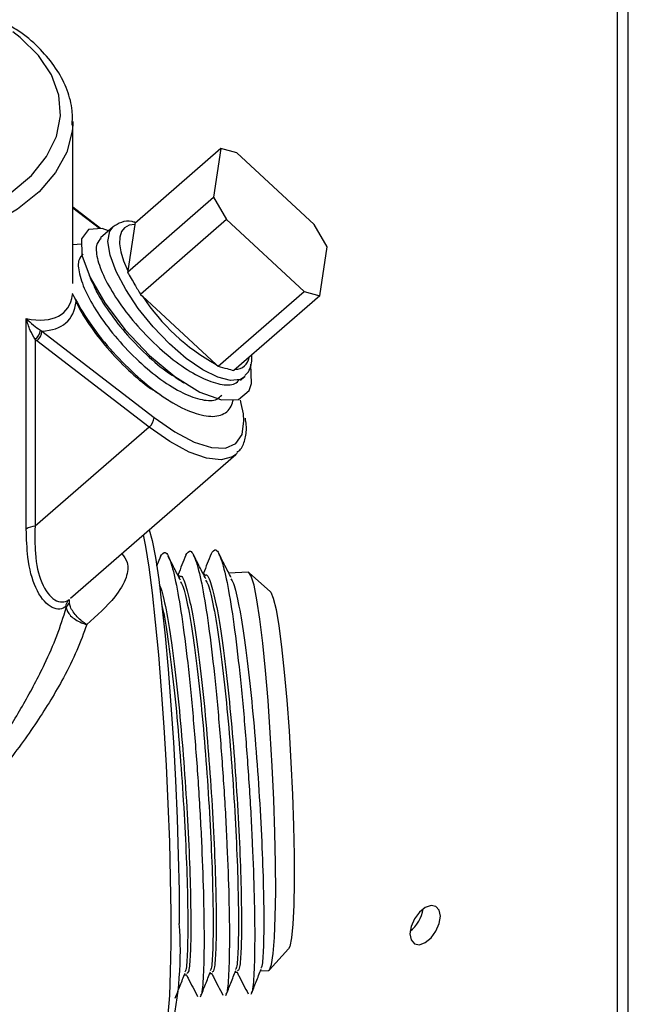
# Model space of a CAD drawing. Units: inches. Extents: x 0 to 117, y 0 to 94.
# Drawn here: x 17 to 19, y 73 to 75 of the extents above; entities that cross this region are included whole.
import ezdxf

# ---------------------------------------------------------------- set-up
doc = ezdxf.new("R2010")
doc.units = ezdxf.units.IN
doc.header["$MEASUREMENT"] = 0

msp = doc.modelspace()

# ---------------------------------------------------------------- linework, layer by layer
at = {"color": 7, "linetype": 'Continuous', "lineweight": 25}
for p, q in [((18.6336, 72.1058), (18.6336, 89.6133)), ((17.268, 75.0676), (17.2678, 75.0595)), ((17.268, 74.6699), (17.268, 75.0676)), ((17.6321, 75.0014), (17.4205, 74.8173)), ((17.6321, 75.0014), (17.6139, 74.8816)), ((17.6709, 74.9909), (17.6321, 75.0014)), ((17.8616, 74.8144), (17.6709, 74.9909)), ((17.4022, 74.6974), (17.6139, 74.8816)), ((17.6139, 74.8816), (17.6458, 74.8267)), ((17.3362, 74.8046), (17.268, 74.857)), ((17.6458, 74.8267), (17.4342, 74.6426)), ((17.6458, 74.8267), (17.8366, 74.6502)), ((17.3675, 74.8092), (17.3363, 74.7821)), ((17.4203, 74.8144), (17.403, 74.7008)), ((17.4205, 74.8173), (17.4203, 74.8144)), ((17.8936, 74.7596), (17.8616, 74.8144)), ((17.2897, 74.7661), (17.268, 74.7646)), ((17.8753, 74.6397), (17.8936, 74.7596)), ((17.403, 74.7008), (17.4022, 74.6974)), ((17.4342, 74.6426), (17.4394, 74.6383)), ((17.4394, 74.6383), (17.6203, 74.4709)), ((17.625, 74.4661), (17.8366, 74.6502)), ((17.8753, 74.6397), (17.6637, 74.4556)), ((17.8366, 74.6502), (17.8753, 74.6397)), ((17.1536, 74.066), (17.1536, 74.5832)), ((17.1884, 74.5548), (17.192, 74.5526)), ((17.1751, 74.5326), (17.1751, 74.073)), ((17.1796, 74.5289), (17.1751, 74.5326)), ((17.192, 74.5526), (17.4677, 74.3406)), ((17.4553, 74.3168), (17.1796, 74.5289)), ((17.6203, 74.4709), (17.625, 74.4661)), ((17.6799, 74.4316), (17.6891, 74.4396)), ((17.6911, 74.4415), (17.6891, 74.4396)), ((17.4553, 74.3168), (17.1751, 74.073)), ((17.2624, 73.896), (17.6688, 74.2496)), ((17.6717, 74.2523), (17.6688, 74.2496)), ((17.4833, 73.9988), (17.4739, 73.9748)), ((17.5301, 73.9514), (17.5271, 73.9512)), ((17.5923, 73.9545), (17.5894, 73.9544)), ((17.6993, 73.9599), (17.6517, 73.9575)), ((17.7539, 73.9115), (17.7019, 73.9588)), ((17.7512, 72.9825), (17.7982, 73.0348)), ((17.7291, 72.9802), (17.7487, 72.9812)), ((17.5423, 72.9707), (17.5484, 72.971)), ((17.6046, 72.9739), (17.6106, 72.9742)), ((17.6668, 72.977), (17.6729, 72.9773))]:
    msp.add_line(p, q, dxfattribs=at)
at = {"color": 27, "linetype": 'Continuous', "lineweight": 25}
for p, q in [((18.6066, 72.0902), (18.6066, 89.5641)), ((17.3336, 74.8044), (17.268, 74.8549))]:
    msp.add_line(p, q, dxfattribs=at)
at = {"color": 27, "linetype": 'Continuous', "lineweight": 25, "flags": 128}
for points in [[(16.7359, 74.7758), (16.8232, 74.7843), (16.907, 74.8009), (16.9851, 74.8249), (17.0555, 74.8559), (17.1163, 74.893), (17.1661, 74.9352), (17.2035, 74.9815), (17.2276, 75.0307), (17.2377, 75.0815), (17.2335, 75.1325), (17.2152, 75.1825), (17.1833, 75.2301), (17.1385, 75.2742), (17.1204, 75.2883)], [(17.2678, 75.0595), (17.2666, 75.0443), (17.2531, 74.9923), (17.2258, 74.9422), (17.1851, 74.8952), (17.1323, 74.8524), (17.0685, 74.8149), (16.9953, 74.7837), (16.9146, 74.7594), (16.8283, 74.7427), (16.7385, 74.7341)], [(17.6891, 74.4396), (17.6803, 74.4341), (17.6559, 74.4311), (17.6244, 74.4391), (17.5873, 74.4576), (17.547, 74.4856), (17.5055, 74.5215), (17.4654, 74.5632), (17.4288, 74.6084), (17.3979, 74.6545), (17.3744, 74.6989), (17.3596, 74.7391), (17.3544, 74.7727), (17.3591, 74.7979), (17.3671, 74.8089)], [(17.4677, 74.3406), (17.519, 74.305), (17.5667, 74.28), (17.6087, 74.2665), (17.6433, 74.2652), (17.6688, 74.2761), (17.6841, 74.2987), (17.6887, 74.3321), (17.6873, 74.3491)], [(17.6688, 74.2496), (17.6604, 74.2437), (17.6325, 74.2363), (17.5966, 74.2403), (17.5539, 74.2555), (17.5062, 74.2813), (17.4553, 74.3168)], [(17.4857, 72.8096), (17.4862, 72.8096), (17.4925, 72.8172), (17.498, 72.8384), (17.5026, 72.8729), (17.5061, 72.9197), (17.5084, 72.978), (17.5096, 73.0465), (17.5096, 73.1238), (17.5084, 73.2081), (17.5061, 73.2978), (17.5026, 73.3908), (17.498, 73.4853), (17.4925, 73.5791), (17.4862, 73.6704), (17.4791, 73.7571), (17.4715, 73.8374), (17.4636, 73.9095), (17.4554, 73.9721), (17.4471, 74.0236), (17.4416, 74.0519)]]:
    msp.add_lwpolyline(points, dxfattribs=at)
at = {"color": 7, "linetype": 'Continuous', "lineweight": 25, "flags": 128}
for points in [[(17.3557, 74.799), (17.3405, 74.8049), (17.3065, 74.8026), (17.2893, 74.7798), (17.2905, 74.7396), (17.3104, 74.6844), (17.3464, 74.6217), (17.3966, 74.5555), (17.4563, 74.4929), (17.5185, 74.4409), (17.5803, 74.4027), (17.6337, 74.3835), (17.6753, 74.3846), (17.7012, 74.4065), (17.707, 74.4235), (17.7057, 74.4714), (17.7057, 74.4714)], [(17.4203, 74.8144), (17.4062, 74.8127), (17.3952, 74.8068), (17.3875, 74.7971), (17.3834, 74.7837), (17.3829, 74.767), (17.3861, 74.7473), (17.3928, 74.725), (17.403, 74.7008)], [(17.6873, 74.3491), (17.6822, 74.3748), (17.6801, 74.3825)], [(17.456, 74.0644), (17.4628, 74.0384), (17.4709, 73.9964), (17.4791, 73.9424), (17.4872, 73.8776), (17.495, 73.8034), (17.5024, 73.7215), (17.5091, 73.6337), (17.5151, 73.542), (17.5202, 73.4484), (17.5243, 73.355), (17.5273, 73.2639), (17.5291, 73.1772), (17.5297, 73.0967)], [(17.7487, 72.9812), (17.7513, 72.9826), (17.7564, 72.9959), (17.7606, 73.0227), (17.7638, 73.0623), (17.7658, 73.1134), (17.7667, 73.1746), (17.7664, 73.2443), (17.7648, 73.3204), (17.7621, 73.4008), (17.7583, 73.4831), (17.7535, 73.5651), (17.7479, 73.6444), (17.7416, 73.7187), (17.7349, 73.7861), (17.7278, 73.8444), (17.7206, 73.8921), (17.7135, 73.9279), (17.7067, 73.9506), (17.7004, 73.9597), (17.6993, 73.9599)], [(17.7539, 73.9115), (17.7547, 73.9107), (17.7609, 73.8965), (17.7676, 73.8687), (17.7744, 73.8282), (17.7813, 73.7763), (17.7879, 73.7147), (17.794, 73.6453), (17.7995, 73.5703), (17.8042, 73.4922), (17.8079, 73.4135), (17.8105, 73.3367), (17.8119, 73.2643), (17.8121, 73.1986), (17.8111, 73.1418), (17.8089, 73.0955), (17.8055, 73.0614), (17.8011, 73.0406), (17.7982, 73.0348)], [(18.1718, 73.1146), (18.1689, 73.1295), (18.1608, 73.1388), (18.1486, 73.1412), (18.1343, 73.1362), (18.1199, 73.1246), (18.1078, 73.1082), (18.0997, 73.0895), (18.0968, 73.0713), (18.0997, 73.0564), (18.1078, 73.047), (18.1199, 73.0447), (18.1343, 73.0497), (18.1486, 73.0612), (18.1608, 73.0776), (18.1689, 73.0964), (18.1718, 73.1146)]]:
    msp.add_lwpolyline(points, dxfattribs=at)
at = {"color": 7, "linetype": 'Continuous', "lineweight": 25}
for centre, radius, start, end in [((17.8649, 74.9167), 0.5085, 213.1982, 241.2567), ((17.1574, 74.5583), 0.0312, 304.573, 353.592), ((17.16, 74.5542), 0.032, 307.8241, 357.2669), ((17.4357, 74.3421), 0.032, 307.8241, 357.2669), ((17.1758, 74.0341), 0.0389, 91.0072, 124.7554), ((17.2779, 73.8722), 0.0281, 131.2057, 174.4692), ((17.2751, 73.8657), 0.0244, 129.9545, 163.1165), ((18.0455, 73.1442), 0.0842, 307.8488, 352.1565), ((16.6621, 73.03), 0.8702, 346.8484, 4.3943)]:
    msp.add_arc(centre, radius, start, end, dxfattribs=at)
at = {"color": 27, "linetype": 'Continuous', "lineweight": 25}
msp.add_arc((17.6682, 74.4921), 0.0332, 268.9149, 353.1424, dxfattribs=at)
for centre, major_axis, ratio, start_param, end_param in [((16.688, 75.1553), (0.56, -0.5549), 0.271926, 5.907581, 6.485281), ((16.6669, 75.1369), (0.5887, -0.5597), 0.285398, 6.014274, 6.495151)]:
    msp.add_ellipse(centre, major_axis=major_axis, ratio=ratio, start_param=start_param, end_param=end_param, dxfattribs=at)
at = {"color": 7, "linetype": 'Continuous', "lineweight": 25}
for points, knots in [([(17.2664, 75.0587), (17.2669, 75.0706), (17.268, 75.0996), (17.2555, 75.1452), (17.2314, 75.1941), (17.1949, 75.2399), (17.157, 75.2758), (17.1279, 75.2943), (17.118, 75.3006)], [0, 0, 0, 0, 0.13057, 0.320007, 0.510072, 0.703001, 0.899127, 1, 1, 1, 1]), ([(17.4229, 74.8194), (17.4198, 74.8203), (17.407, 74.8239), (17.3873, 74.8219), (17.3735, 74.8129), (17.3669, 74.8087)], [0, 0, 0, 0, 0.146519, 0.595457, 1, 1, 1, 1]), ([(17.3378, 74.7804), (17.3336, 74.7764), (17.3236, 74.7669), (17.3261, 74.7327), (17.3434, 74.6853), (17.376, 74.6292), (17.4205, 74.571), (17.4733, 74.5162), (17.5293, 74.4697), (17.5838, 74.4364), (17.6311, 74.4201), (17.664, 74.4189), (17.6745, 74.43), (17.678, 74.4338)], [0, 0, 0, 0, 0.07086, 0.167518, 0.266238, 0.362976, 0.460913, 0.55922, 0.655706, 0.75438, 0.851428, 0.94901, 1, 1, 1, 1]), ([(17.2938, 74.7421), (17.2896, 74.7381), (17.2796, 74.7286), (17.2821, 74.6944), (17.2994, 74.647), (17.332, 74.5908), (17.3765, 74.5327), (17.4293, 74.4778), (17.4852, 74.4314), (17.5398, 74.3981), (17.587, 74.3818), (17.62, 74.3806), (17.6304, 74.3917), (17.634, 74.3955)], [0, 0, 0, 0, 0.07086, 0.167518, 0.266238, 0.362976, 0.460913, 0.55922, 0.655706, 0.75438, 0.851428, 0.94901, 1, 1, 1, 1]), ([(17.3079, 74.6896), (17.31, 74.685), (17.3132, 74.6779), (17.3166, 74.6704), (17.3178, 74.6677)], [0, 0, 0, 0, 0.640893, 1, 1, 1, 1]), ([(17.4022, 74.6974), (17.4084, 74.6872), (17.4193, 74.6691), (17.4297, 74.6506), (17.4342, 74.6426)], [0, 0, 0, 0, 0.565799, 1, 1, 1, 1]), ([(17.3183, 74.6679), (17.3191, 74.6658), (17.3254, 74.6482), (17.3515, 74.6066), (17.395, 74.5489), (17.4478, 74.4947), (17.4919, 74.4563), (17.5155, 74.4425), (17.5215, 74.439)], [0, 0, 0, 0, 0.030647, 0.25257, 0.47724, 0.702761, 0.924104, 1, 1, 1, 1]), ([(17.2667, 74.6455), (17.2776, 74.625), (17.2997, 74.5837), (17.3513, 74.5164), (17.4112, 74.4534), (17.4752, 74.3997), (17.5373, 74.3615), (17.5919, 74.3417), (17.6339, 74.3429), (17.6559, 74.3605), (17.6611, 74.3787), (17.6627, 74.3843)], [0, 0, 0, 0, 0.1162, 0.235027, 0.354305, 0.471374, 0.591096, 0.708847, 0.827245, 0.946768, 1, 1, 1, 1]), ([(17.2738, 74.6309), (17.2747, 74.6284), (17.2811, 74.6104), (17.3075, 74.5683), (17.351, 74.5106), (17.4038, 74.4563), (17.4493, 74.4169), (17.4743, 74.4024), (17.4818, 74.398)], [0, 0, 0, 0, 0.035836, 0.252497, 0.471838, 0.692012, 0.908105, 1, 1, 1, 1]), ([(17.1751, 74.5326), (17.1709, 74.5399), (17.1611, 74.5572), (17.1561, 74.5738), (17.1536, 74.5831), (17.1536, 74.5832)], [0, 0, 0, 0, 0.421383, 0.996276, 1, 1, 1, 1]), ([(17.1536, 74.5832), (17.1536, 74.5831), (17.1589, 74.5779), (17.1686, 74.5689), (17.1825, 74.559), (17.1884, 74.5548)], [0, 0, 0, 0, 0.003729, 0.581945, 1, 1, 1, 1]), ([(17.707, 74.4743), (17.7079, 74.4798), (17.709, 74.4859), (17.7077, 74.493), (17.7075, 74.4937)], [0, 0, 0, 0, 0.89091, 1, 1, 1, 1]), ([(17.625, 74.4661), (17.6324, 74.4642), (17.6456, 74.4609), (17.6582, 74.4572), (17.6637, 74.4556)], [0, 0, 0, 0, 0.565799, 1, 1, 1, 1]), ([(17.6912, 74.4436), (17.6951, 74.4475), (17.7035, 74.456), (17.7058, 74.468), (17.707, 74.4743)], [0, 0, 0, 0, 0.471583, 1, 1, 1, 1]), ([(17.5209, 74.438), (17.5234, 74.4364), (17.5301, 74.4322), (17.537, 74.4279), (17.5413, 74.4252)], [0, 0, 0, 0, 0.376006, 1, 1, 1, 1]), ([(17.4811, 74.3969), (17.4838, 74.3953), (17.4909, 74.3908), (17.4982, 74.3862), (17.5027, 74.3834)], [0, 0, 0, 0, 0.379066, 1, 1, 1, 1]), ([(17.6717, 74.2545), (17.6747, 74.257), (17.685, 74.2656), (17.6926, 74.2895), (17.6962, 74.3146), (17.6931, 74.3329), (17.6921, 74.3384)], [0, 0, 0, 0, 0.141218, 0.485884, 0.845742, 1, 1, 1, 1]), ([(17.1751, 74.073), (17.1747, 74.0502), (17.1739, 73.9978), (17.1892, 73.9284), (17.2237, 73.8846), (17.2492, 73.8853), (17.2589, 73.893), (17.2594, 73.8933)], [0, 0, 0, 0, 0.1916545, 0.4422735, 0.7084543, 0.9853792, 1, 1, 1, 1]), ([(17.2499, 73.8749), (17.2494, 73.8746), (17.2392, 73.8673), (17.2124, 73.8683), (17.1749, 73.9153), (17.156, 73.9877), (17.1543, 74.0424), (17.1536, 74.066)], [0, 0, 0, 0, 0.014467, 0.290108, 0.557639, 0.809197, 1, 1, 1, 1]), ([(17.4833, 73.9985), (17.4872, 74.0045), (17.495, 74.0165), (17.5094, 73.9869), (17.5244, 73.9239), (17.5395, 73.8288), (17.5541, 73.7087), (17.5668, 73.5717), (17.5774, 73.4272), (17.5853, 73.2848), (17.5898, 73.1548), (17.5911, 73.0448), (17.5892, 72.966), (17.5858, 72.9237), (17.5826, 72.921), (17.5819, 72.9204)], [0, 0, 0, 0, 0.0797459, 0.1620785, 0.2430055, 0.3239325, 0.4062651, 0.4871921, 0.5681192, 0.6504518, 0.7313788, 0.8123058, 0.8946384, 0.9755654, 1, 1, 1, 1]), ([(17.5326, 73.9405), (17.5276, 73.9503), (17.5175, 73.9699), (17.5074, 73.9896), (17.5023, 73.9994)], [0, 0, 0, 0, 0.499976, 1, 1, 1, 1]), ([(17.5456, 74.002), (17.5393, 73.9861), (17.5329, 73.9697), (17.5265, 73.9534), (17.5263, 73.9528)], [0, 0, 0, 0, 0.9676815, 1, 1, 1, 1]), ([(17.5456, 74.0017), (17.5494, 74.0076), (17.5573, 74.0196), (17.5716, 73.99), (17.5866, 73.927), (17.6018, 73.832), (17.6163, 73.7119), (17.6291, 73.5748), (17.6396, 73.4303), (17.6475, 73.288), (17.6521, 73.158), (17.6534, 73.048), (17.6514, 72.9692), (17.648, 72.9269), (17.6449, 72.9242), (17.6441, 72.9236)], [0, 0, 0, 0, 0.0797459, 0.1620785, 0.2430055, 0.3239325, 0.4062651, 0.4871921, 0.5681192, 0.6504518, 0.7313788, 0.8123058, 0.8946384, 0.9755654, 1, 1, 1, 1]), ([(17.5949, 73.9436), (17.5899, 73.9534), (17.5798, 73.9731), (17.5697, 73.9927), (17.5646, 74.0026)], [0, 0, 0, 0, 0.4999763, 1, 1, 1, 1]), ([(17.6078, 74.0051), (17.6016, 73.9893), (17.5952, 73.9729), (17.5888, 73.9565), (17.5885, 73.956)], [0, 0, 0, 0, 0.967682, 1, 1, 1, 1]), ([(17.6078, 74.0048), (17.6117, 74.0107), (17.6196, 74.0227), (17.6339, 73.9932), (17.6489, 73.9302), (17.664, 73.8351), (17.6786, 73.715), (17.6914, 73.578), (17.7019, 73.4334), (17.7098, 73.2911), (17.7143, 73.1611), (17.7156, 73.0511), (17.7137, 72.9723), (17.7103, 72.93), (17.7071, 72.9273), (17.7064, 72.9267)], [0, 0, 0, 0, 0.079746, 0.162078, 0.243006, 0.323933, 0.406265, 0.487192, 0.568119, 0.650452, 0.731379, 0.812306, 0.894638, 0.975565, 1, 1, 1, 1]), ([(17.6572, 73.9468), (17.6521, 73.9566), (17.642, 73.9762), (17.6319, 73.9959), (17.6269, 74.0057)], [0, 0, 0, 0, 0.499976, 1, 1, 1, 1]), ([(17.5303, 73.9483), (17.5311, 73.9493), (17.5357, 73.9543), (17.5458, 73.9299), (17.5593, 73.8758), (17.573, 73.7914), (17.5863, 73.6848), (17.598, 73.5618), (17.6077, 73.4326), (17.6151, 73.3058), (17.6194, 73.1899), (17.6208, 73.0923), (17.6195, 73.021), (17.6158, 72.9796), (17.6121, 72.9779), (17.6105, 72.9772)], [0, 0, 0, 0, 0.020059, 0.104352, 0.187205, 0.268225, 0.353434, 0.437205, 0.520058, 0.604351, 0.687205, 0.770058, 0.854351, 0.937205, 1, 1, 1, 1]), ([(17.5925, 73.9515), (17.5934, 73.9524), (17.598, 73.9574), (17.6081, 73.9331), (17.6215, 73.879), (17.6353, 73.7945), (17.6485, 73.6879), (17.6603, 73.565), (17.67, 73.4358), (17.6773, 73.309), (17.6816, 73.1931), (17.6831, 73.0954), (17.6817, 73.0241), (17.6781, 72.9827), (17.6744, 72.9811), (17.6727, 72.9804)], [0, 0, 0, 0, 0.020059, 0.104352, 0.187205, 0.268225, 0.353434, 0.437205, 0.520058, 0.604351, 0.687205, 0.770058, 0.854351, 0.937205, 1, 1, 1, 1]), ([(17.4803, 73.9292), (17.4814, 73.9273), (17.4868, 73.9184), (17.4971, 73.8707), (17.5107, 73.7888), (17.524, 73.6815), (17.5358, 73.5587), (17.5455, 73.4295), (17.5528, 73.3027), (17.5571, 73.1868), (17.5585, 73.0891), (17.5572, 73.0178), (17.5536, 72.9764), (17.5498, 72.9748), (17.5482, 72.9741)], [0, 0, 0, 0, 0.023625, 0.113947, 0.202269, 0.295158, 0.386479, 0.4768, 0.568691, 0.659012, 0.749333, 0.841224, 0.931545, 1, 1, 1, 1]), ([(17.5323, 73.9373), (17.5343, 73.9342), (17.5406, 73.9245), (17.552, 73.8735), (17.5657, 73.7904), (17.5789, 73.683), (17.5906, 73.561), (17.6003, 73.4322), (17.6076, 73.3054), (17.6119, 73.1896), (17.6133, 73.0917), (17.6119, 73.0214), (17.6091, 72.9837), (17.6063, 72.9813), (17.6057, 72.9807)], [0, 0, 0, 0, 0.044686, 0.13682, 0.228954, 0.322689, 0.414823, 0.506958, 0.600693, 0.692827, 0.784961, 0.878696, 0.97083, 1, 1, 1, 1]), ([(17.5945, 73.9405), (17.5966, 73.9373), (17.6028, 73.9276), (17.6142, 73.8767), (17.6279, 73.7935), (17.6412, 73.6861), (17.6529, 73.5641), (17.6625, 73.4354), (17.6699, 73.3086), (17.6742, 73.1928), (17.6756, 73.0948), (17.6742, 73.0246), (17.6713, 72.9868), (17.6686, 72.9844), (17.6679, 72.9839)], [0, 0, 0, 0, 0.044686, 0.13682, 0.228954, 0.322689, 0.414823, 0.506958, 0.600693, 0.692827, 0.784961, 0.878696, 0.97083, 1, 1, 1, 1]), ([(17.6568, 73.9436), (17.6588, 73.9405), (17.6651, 73.9308), (17.6765, 73.8798), (17.6902, 73.7967), (17.7035, 73.6893), (17.7151, 73.5673), (17.7248, 73.4385), (17.7321, 73.3117), (17.7364, 73.1959), (17.7379, 73.098), (17.7365, 73.0277), (17.7336, 72.9899), (17.7309, 72.9876), (17.7302, 72.987)], [0, 0, 0, 0, 0.044686, 0.13682, 0.228954, 0.322689, 0.414823, 0.506958, 0.600693, 0.692827, 0.784961, 0.878696, 0.97083, 1, 1, 1, 1]), ([(17.2594, 73.8933), (17.2592, 73.8929), (17.2589, 73.8921), (17.259, 73.8886), (17.2593, 73.8854), (17.2595, 73.8844)], [0, 0, 0, 0, 0.375406, 0.798063, 1, 1, 1, 1]), ([(17.3022, 73.8317), (17.3021, 73.8318), (17.2984, 73.8339), (17.2902, 73.8395), (17.2784, 73.8502), (17.2684, 73.8627), (17.2616, 73.8746), (17.2601, 73.8812), (17.2595, 73.8844)], [0, 0, 0, 0, 0.004445, 0.181286, 0.39572, 0.604854, 0.811922, 1, 1, 1, 1]), ([(17.486, 73.882), (17.4872, 73.8772), (17.4929, 73.8547), (17.5034, 73.7855), (17.5167, 73.6803), (17.5283, 73.5577), (17.538, 73.4291), (17.5453, 73.3023), (17.5497, 73.1865), (17.5511, 73.0885), (17.5497, 73.0183), (17.5468, 72.9805), (17.5441, 72.9782), (17.5434, 72.9776)], [0, 0, 0, 0, 0.028256, 0.131979, 0.237503, 0.341225, 0.444947, 0.550471, 0.654193, 0.757916, 0.86344, 0.967162, 1, 1, 1, 1]), ([(17.2518, 73.8728), (17.2517, 73.8732), (17.2515, 73.8745), (17.2509, 73.8754), (17.2503, 73.8751), (17.2499, 73.8749)], [0, 0, 0, 0, 0.189356, 0.599709, 1, 1, 1, 1]), ([(17.2518, 73.8728), (17.2525, 73.8697), (17.2541, 73.8633), (17.2621, 73.8531), (17.2739, 73.8434), (17.2879, 73.836), (17.2977, 73.8328), (17.3021, 73.8317), (17.3022, 73.8317)], [0, 0, 0, 0, 0.188054, 0.395122, 0.604269, 0.818714, 0.995739, 1, 1, 1, 1]), ([(17.6443, 72.9197), (17.6484, 72.93), (17.6564, 72.9505), (17.6645, 72.9711), (17.6685, 72.9814)], [0, 0, 0, 0, 0.500019, 1, 1, 1, 1]), ([(17.7066, 72.9228), (17.7106, 72.9331), (17.7187, 72.9537), (17.7268, 72.9742), (17.7308, 72.9845)], [0, 0, 0, 0, 0.500019, 1, 1, 1, 1]), ([(17.5198, 72.9134), (17.5238, 72.9237), (17.5319, 72.9442), (17.54, 72.9648), (17.544, 72.9751)], [0, 0, 0, 0, 0.500019, 1, 1, 1, 1]), ([(17.547, 72.971), (17.5485, 72.9682), (17.5577, 72.9503), (17.5669, 72.9324), (17.5746, 72.9174)], [0, 0, 0, 0, 0.156477, 1, 1, 1, 1]), ([(17.5821, 72.9166), (17.5861, 72.9268), (17.5942, 72.9474), (17.6022, 72.9679), (17.6063, 72.9782)], [0, 0, 0, 0, 0.500019, 1, 1, 1, 1]), ([(17.6093, 72.9741), (17.6107, 72.9713), (17.6199, 72.9534), (17.6291, 72.9356), (17.6369, 72.9205)], [0, 0, 0, 0, 0.1564768, 1, 1, 1, 1]), ([(17.6716, 72.9773), (17.673, 72.9745), (17.6822, 72.9566), (17.6914, 72.9387), (17.6991, 72.9237)], [0, 0, 0, 0, 0.156477, 1, 1, 1, 1])]:
    msp.add_open_spline(points, degree=3, knots=knots, dxfattribs=at)
at = {"color": 27, "linetype": 'Continuous', "lineweight": 25}
for points, knots in [([(17.3884, 74.0055), (17.3937, 73.9986), (17.4062, 73.9826), (17.4011, 73.9445), (17.3691, 73.8908), (17.3272, 73.8538), (17.3022, 73.8317)], [0, 0, 0, 0, 0.155701, 0.361871, 0.618287, 1, 1, 1, 1]), ([(17.255, 72.8184), (17.2487, 72.8082), (17.2361, 72.7877), (17.1966, 72.7825), (17.1444, 72.7889), (17.0749, 72.8141), (16.9817, 72.8635), (16.8909, 72.9244), (16.81, 72.9894), (16.7624, 73.0316), (16.7396, 73.0657), (16.7353, 73.0841), (16.74, 73.1065), (16.7663, 73.1438), (16.8131, 73.1947), (16.8897, 73.28), (16.9852, 73.394), (17.0778, 73.5223), (17.1491, 73.6375), (17.1955, 73.7254), (17.2306, 73.805), (17.2447, 73.85), (17.2518, 73.8728)], [0, 0, 0, 0, 0.050159, 0.100173, 0.151634, 0.221908, 0.294073, 0.387242, 0.434943, 0.483043, 0.497426, 0.507197, 0.517008, 0.537706, 0.58227, 0.627281, 0.715724, 0.806611, 0.86165, 0.917876, 0.958467, 1, 1, 1, 1]), ([(17.3022, 73.8317), (17.2946, 73.8105), (17.2791, 73.7677), (17.2389, 73.6868), (17.1803, 73.5904), (17.0967, 73.4762), (16.9981, 73.36), (16.904, 73.2632), (16.8245, 73.1871), (16.7741, 73.1402), (16.7448, 73.1054), (16.7394, 73.0842), (16.7442, 73.067), (16.769, 73.036), (16.8191, 72.9985), (16.9071, 72.9393), (17.006, 72.8845), (17.1083, 72.8418), (17.1766, 72.8219), (17.2094, 72.8214), (17.2186, 72.8212)], [0, 0, 0, 0, 0.045392, 0.091872, 0.166658, 0.243927, 0.334027, 0.426207, 0.477061, 0.528256, 0.551032, 0.561458, 0.571849, 0.587604, 0.640398, 0.693969, 0.803581, 0.884579, 0.967522, 1, 1, 1, 1])]:
    msp.add_open_spline(points, degree=3, knots=knots, dxfattribs=at)

doc.saveas('drawing.dxf')
